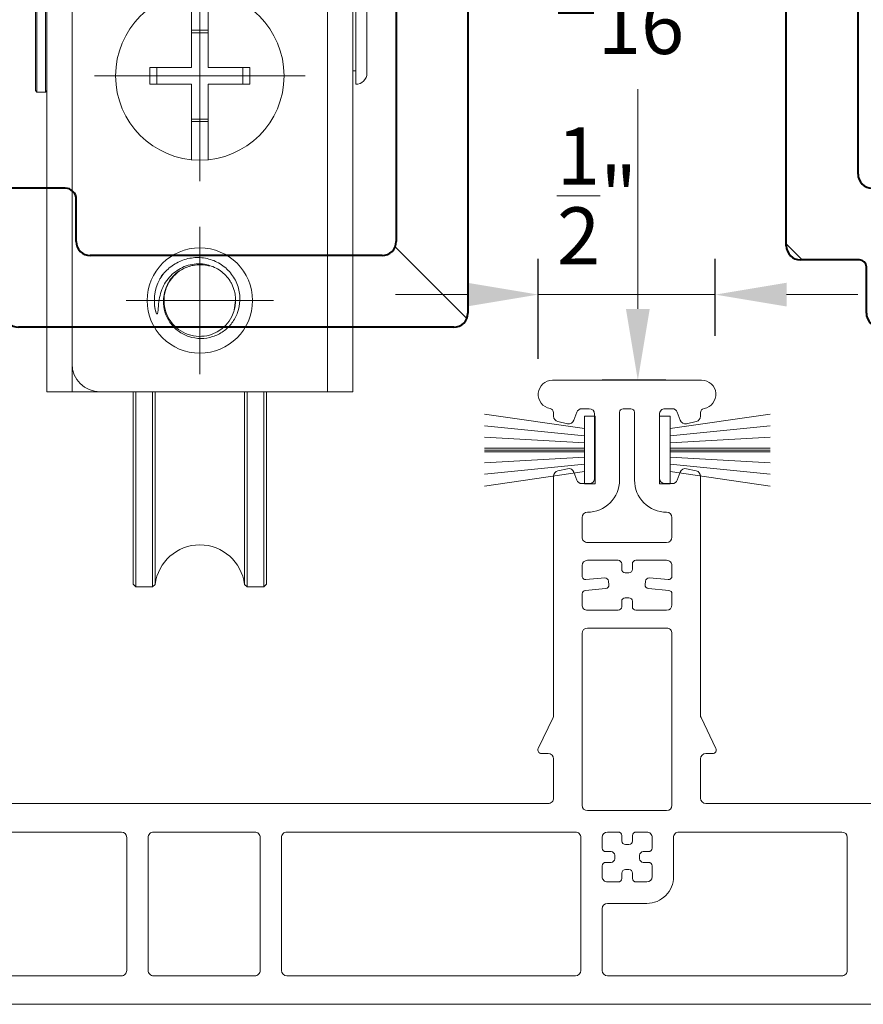
# Model space of a CAD drawing. Units: inches. Extents: x 993.8 to 1079.9, y 321.8 to 341.5.
# Drawn here: x 1046.4 to 1048.8, y 328.1 to 330.9 of the extents above; entities that cross this region are included whole.
import ezdxf

# ---------------------------------------------------------------- set-up
doc = ezdxf.new("R2010")
doc.units = ezdxf.units.IN
doc.header["$LTSCALE"] = 0.35
doc.header["$MEASUREMENT"] = 0
doc.layers.get('Defpoints').update_dxf_attribs({"color": 1})
for name, color, linetype, lineweight in [('DOOR-GASK', 252, 'Continuous', 13), ('DOOR-HRDW', 1, 'Continuous', 9), ('DOOR-METL', 4, 'Continuous', 40), ('DOOR-VINL', 1, 'Continuous', 9), ('GNRL-DIMS', 252, 'Continuous', 9), ('GNRL-HTCH', 1, 'Continuous', 9)]:
    doc.layers.add(name, color=color, linetype=linetype, lineweight=lineweight)
doc.styles.add('Arial', font='arial.ttf')
doc.dimstyles.new('Elv1', dxfattribs={"dimtxt": 0.08, "dimasz": 0.1, "dimexe": 0.05, "dimexo": 0.05, "dimgap": 0.05, "dimtad": 0, "dimtih": 1, "dimtoh": 1, "dimdec": 4, "dimzin": 12, "dimdsep": 46, "dimlunit": 5, "dimtxsty": 'Arial', "dimcen": 0.09, "dimclrd": 256, "dimclre": 256, "dimclrt": 256, "dimadec": 1, "dimazin": 3, "dimtfac": 1, "dimtdec": 4, "dimtmove": 2, "dimatfit": 2, "dimfxl": 1, "dimtolj": 1, "dimtzin": 12, "dimlwd": 20, "dimarcsym": 0})

# ---------------------------------------------------------------- blocks, each defined once
blk = doc.blocks.new('WS 188 x 310')
at = {"color": 0, "linetype": 'ByBlock'}
for p, q in [((-0.05999999999999872, -0.03000000000000114), (-0.1008333333333349, -0.3099999999999987)), ((-0.03999999999999915, -0.03000000000000114), (-0.06808036313454746, -0.3099999999999987)), ((-0.01999999999999957, -0.03000000000000114), (-0.03578727558431805, -0.3099999999999987)), ((-0.004999999999999005, -0.03000000000000114), (-0.004999999999999005, -0.3099999999999987)), ((0, -0.03000000000000114), (0, -0.3099999999999987)), ((0.004999999999999005, -0.03000000000000114), (0.004999999999999005, -0.3099999999999987)), ((0.01999999999999957, -0.03000000000000114), (0.03578727558431805, -0.3099999999999987)), ((0.03999999999999915, -0.03000000000000114), (0.06808036313454746, -0.3099999999999987)), ((0.05999999999999872, -0.03000000000000114), (0.1008333333333358, -0.3099999999999987))]:
    blk.add_line(p, q, dxfattribs=at)
blk.add_lwpolyline([(-0.09499999999999886, 0), (-0.09499999999999886, -0.03000000000000114), (0.09500000000000242, -0.03000000000000114), (0.09500000000000242, 0)], close=True, dxfattribs=at)
blk = doc.blocks.new('Roller - Anthony')
at = {"color": 0, "linetype": 'ByBlock'}
for p, q in [((0.3543299999999761, 0), (-0.3543300000000045, 0)), ((-0.3740150000000142, -0.01968500000000972), (-0.3740150000000142, -0.2952750000000037)), ((0.3740149999999858, -0.2952750000000037), (0.3740149999999858, -0.01968500000000972)), ((-0.381889000000001, -0.3149600000000135), (-0.381889000000001, -0.3320816632290473)), ((-0.381889000000001, -0.3149600000000135), (-0.3582670000000121, -0.3149600000000135)), ((-0.3582670000000121, -0.3149600000000135), (-0.3582670000000121, -0.3936999999999955)), ((-0.3582670000000121, -0.3149600000000135), (0.3582669999999837, -0.3149600000000135)), ((0.3582669999999837, -2.145665000000008), (0.3582669999999837, -0.3149600000000135)), ((0.3582669999999837, -0.3149600000000135), (0.3818889999999726, -0.3149600000000135)), ((0.3818889999999726, -0.3149600000000135), (0.3818889999999726, -0.3320816632290473)), ((-2.842170943040401e-14, -0.5511800000000164), (-2.842170943040401e-14, -0.3444875000000138)), ((-0.4291330000000357, -0.3622040000000197), (-0.4291330000000357, -2.145665000000008)), ((-0.4291330000000357, -0.3622040000000197), (-0.4155987983243676, -0.3622040000000197)), ((0.4291329999999789, -0.3622040000000197), (0.4155987983243392, -0.3622040000000197)), ((0.4291329999999789, -2.145665000000008), (0.4291329999999789, -0.3622040000000197)), ((-0.3582670000000121, -0.3936999999999955), (-0.3582670000000121, -2.066924999999998)), ((-0.100393500000024, -0.5511800000000164), (-0.09669971212383643, -0.5241981446606871)), ((0.08623894439969604, -0.5005580540000096), (-0.08605785672256161, -0.5005580540000096)), ((-2.842170943040401e-14, -0.5511800000000164), (-0.206692500000031, -0.5511800000000164)), ((-0.1476375000000303, -0.5511800000000164), (-0.11228492534309, -0.5511800000000164)), ((-0.1004404818273201, -0.5511800000000164), (-0.100393500000024, -0.5511800000000164)), ((0.09731255173275599, -0.5275579999999991), (-0.0971596728180657, -0.5275579999999991)), ((-2.842170943040401e-14, -0.5511800000000164), (-2.842170943040401e-14, -0.757872500000019)), ((-2.842170943040401e-14, -0.5511800000000164), (0.2066924999999742, -0.5511800000000164)), ((0.114553989304909, -0.5511800000000164), (0.1022342093618533, -0.5511800000000164)), ((0.1476374999999734, -0.5511800000000164), (0.1274567397395288, -0.5511800000000164)), ((-0.0773121902414573, -0.6138000559328702), (0.07747029282680273, -0.6138000559328702)), ((0.05054318610237374, -0.6377940000000137), (-0.05032071239384095, -0.6377940000000137)), ((-0.4606290000000399, -1.301175623785298), (-0.4606290000000399, -0.9547253762108028)), ((-0.4606289372639196, -0.9547225636416101), (-0.4566919349017269, -0.9507855641494984)), ((-0.4566919990118379, -1.305115499999999), (-0.4566919990118379, -0.950785499999995)), ((-0.4566919990512019, -0.950785499999995), (-0.4330700001181356, -0.950785499999995)), ((-0.4291330800077162, -0.9547225801179593), (-0.433070081940798, -0.9507855818226858)), ((-0.4330700001614218, -1.305115499999999), (-0.4330700001614218, -0.950785499999995)), ((-2.842170943040401e-14, -1.259839999999997), (-2.842170943040401e-14, -0.9645650000000217)), ((0.4370069999999942, -0.9724390000000085), (0.4370069999999942, -1.283462000000014)), ((0.4291329999999789, -1.009840499999996), (0.4370069999999942, -1.009840499999996)), ((0.4685029999999699, -1.25196600000001), (0.4685029999999699, -1.003935000000013)), ((-0.02362200000001735, -1.236218000000008), (-0.02362200000001735, -1.024804067604322)), ((0.02362199999998893, -1.024804067604322), (0.02362199999998893, -1.236218000000008)), ((0.02362199999998893, -1.131887500000005), (-0.02362200000001735, -1.131887500000005)), ((0.02362199999998893, -1.138829493230162), (-0.02362200000001735, -1.138829493230162)), ((-0.1399994088549761, -1.236218000000008), (-0.02362200000001735, -1.236218000000008)), ((-0.1210105067698635, -1.236218000000008), (-0.1210105067698635, -1.283462000000014)), ((0.02362199999998893, -1.236218000000008), (0.1399994088549192, -1.236218000000008)), ((0.121010506769835, -1.283462000000014), (0.121010506769835, -1.236218000000008)), ((-2.842170943040401e-14, -1.259839999999997), (-0.2952750000000037, -1.259839999999997)), ((-2.842170943040401e-14, -1.259839999999997), (-2.842170943040401e-14, -1.555115000000001)), ((-2.842170943040401e-14, -1.259839999999997), (0.2952749999999753, -1.259839999999997)), ((0.4291329999999789, -1.246060499999999), (0.4370069999999942, -1.246060499999999)), ((-0.02362200000001735, -1.283462000000014), (-0.1399994088549761, -1.283462000000014)), ((-0.02362200000001735, -1.494875932391778), (-0.02362200000001735, -1.283462000000014)), ((0.1399994088549192, -1.283462000000014), (0.02362199999998893, -1.283462000000014)), ((0.02362199999998893, -1.283462000000014), (0.02362199999998893, -1.494875932391778)), ((-0.4606289372639196, -1.301178436354462), (-0.4566919349017269, -1.305115435846602)), ((-0.4566919990512019, -1.305115499999999), (-0.4330700001181356, -1.305115499999999)), ((-0.4291330800077162, -1.301178419878113), (-0.433070081940798, -1.305115418173386)), ((-0.02362200000001735, -1.38085050676591), (0.02362199999998893, -1.38085050676591)), ((-0.02362200000001735, -1.387792500000018), (0.02362199999998893, -1.387792500000018)), ((-2.842170943040401e-14, -1.889759999999995), (-2.842170943040401e-14, -1.683067500000021)), ((-2.842170943040401e-14, -1.889759999999995), (-0.206692500000031, -1.889759999999995)), ((-0.1476375000000303, -1.889759999999995), (-0.1274567397435078, -1.889759999999995)), ((-0.114553989308888, -1.889759999999995), (-0.1022342093619102, -1.889759999999995)), ((-2.842170943040401e-14, -1.889759999999995), (0.2066924999999742, -1.889759999999995)), ((-2.842170943040401e-14, -1.889759999999995), (-2.842170943040401e-14, -2.096452499999998)), ((0.1003934999999956, -1.889759999999995), (0.09669971212377959, -1.916741855335403)), ((0.1004404818272633, -1.889759999999995), (0.1003934999999956, -1.889759999999995)), ((0.1476374999999734, -1.889759999999995), (0.1122849253391109, -1.889759999999995)), ((-0.3582670000000121, -2.066924999999998), (-0.3582670000000121, -2.145665000000008)), ((-0.3582670000000121, -2.145665000000008), (-0.4291330000000357, -2.145665000000008)), ((-0.3582670000000121, -2.145665000000008), (0.3582669999999837, -2.145665000000008)), ((-0.1870075000000213, -2.145665000000008), (-0.1870075000000213, -2.684940000000012)), ((-0.1791334331341331, -2.145665000000008), (-0.1791335000000345, -2.692813999999998)), ((-0.1329284193080014, -2.692813999999998), (-0.1329282525270589, -2.145665000000008)), ((-0.1251101702870585, -2.685865148956793), (-0.1251102922997096, -2.145665000000008)), ((0.1251102922160668, -2.145665000000008), (0.1251101702752067, -2.685865148972539)), ((0.1329282526335763, -2.145665000000008), (0.1329284193079729, -2.692813999999998)), ((0.1791334544657989, -2.145665000000008), (0.1791334999999776, -2.692813999999998)), ((0.1870074999999929, -2.145665000000008), (0.1870074999999929, -2.684940000000012)), ((0.3582669999999837, -2.145665000000008), (0.4291329999999789, -2.145665000000008)), ((-0.1870074589252795, -2.684939958917425), (-0.1791334585631148, -2.692813958555206)), ((-0.1329284193080014, -2.692813999999998), (-0.1791335000000345, -2.692813999999998)), ((-0.1251101702870585, -2.685865148960744), (-0.13292949734128, -2.692812786711102)), ((0.1251101702752067, -2.685865148972539), (0.1329294973294282, -2.692812786722897)), ((0.1791334999999776, -2.692813999999998), (0.1329284193079729, -2.692813999999998)), ((0.1870074501339332, -2.684939950122157), (0.1791334496969341, -2.69281394968516))]:
    blk.add_line(p, q, dxfattribs=at)
for centre, radius in [((-2.842170943040401e-14, -0.5511800000000164), 0.1476375), ((-2.842170943040401e-14, -1.259839999999997), 0.23622), ((-2.842170943040401e-14, -1.889759999999995), 0.1476375)]:
    blk.add_circle(centre, radius, dxfattribs=at)
for centre, radius, start, end in [((-0.3543300000000045, -0.01968500000000972), 0.019685, 90, 180), ((0.3543299999999761, -0.01968500000000972), 0.019685, 0, 90), ((-0.3543300000000045, -0.2952750000000037), 0.019685, 180, 258.4760223435918), ((0.3543299999999761, -0.2952750000000037), 0.019685, 270, 0), ((-0.381889000000001, -0.3622040000000197), 0.047244, 90, 180), ((-0.2795270000000301, -0.3936999999999955), 0.07874, 90, 180), ((0.3818889999999726, -0.3622040000000197), 0.047244, 0, 90), ((-2.842170943040401e-14, -0.5511800000000164), 0.1003935, 288.5271312073908, 180), ((0.001725909430035699, -0.551594130281984), 0.102167230590327, 164.4458808623959, 179.7677534932031), ((-2.842170943040401e-14, -0.5511800000000164), 0.127456739743491, 331.9347507270091, 16.93475072721305), ((-0.0006221713895229186, -0.5512841505318704), 0.128082295181354, 2.107974504002749, 16.89825110830792), ((0.001176379285027451, -0.5515161903591093), 0.101617417241137, 179.8104426922914, 185.4580254776168), ((-0.0346982138318026, -0.5291329490705721), 0.150871775346397, 350.3292828924174, 351.5972187346924), ((0.002052387174728665, -0.5514408833010691), 0.102496616722892, 185.4533537986995, 194.6093766640073), ((0.001892891749605496, -0.5514045338659059), 0.102351474229713, 194.6515870389135, 206.6186310970888), ((0.001930563855381706, -0.5513795034710824), 0.102396368427326, 206.6217077258835, 209.3651781987941), ((-4.853984782471343e-05, -0.5511188423034241), 0.127528348978225, 324.6040014356025, 331.9207649316945), ((0.003671136956910459, -0.5450467382389945), 0.127303184948239, 327.8984943597113, 328.7198770779044), ((0.003222287260115309, -0.5495788562219843), 0.104662309682836, 252.8963678013978, 258.095237730305), ((-2.842170943040401e-14, -0.5511800000000164), 0.1003935, 261.30580425951, 270.0543299957034), ((-2.842170943040401e-14, -0.5511800000000164), 0.1003935, 274.9258449733958, 285.5312033586041), ((0.4370069999999942, -1.003935000000013), 0.031496, 0, 90), ((1.706438617737973, -1.259839999999997), 1.846589121849803, 179.2670389945189, 180.7329610054811), ((-1.706438617761648, -1.259839999999997), 1.846589121869488, 359.2670389945189, 0.7329610054810848), ((0.4370069999999942, -1.25196600000001), 0.031496, 270, 0), ((-2.842170943040401e-14, -1.889759999999995), 0.1003935, 80.81809301790088, 0), ((-0.003215685013515213, -1.891335360246927), 0.104635744893446, 72.8932078491077, 77.88370227669617), ((5.157408580203082e-05, -1.889822549473337), 0.127531681180222, 144.6070651303977, 151.9208548861849), ((-2.842170943040401e-14, -1.889759999999995), 0.127456739743491, 151.9347507254186, 196.9347507253999), ((-0.003663669361628763, -1.895898058873485), 0.127312057820257, 147.6950840147983, 148.7197769622863), ((-0.001915389893639485, -1.889552594706146), 0.102379282146538, 26.86578734401171, 29.33422055259653), ((-0.001911770440244709, -1.889542641745749), 0.102371555843093, 14.6403493044125, 26.86173350720689), ((-0.002041009536100091, -1.889497110817132), 0.102485119462422, 5.726149353402291, 14.59745906169203), ((0.0006182726413896944, -1.889656245904376), 0.128078449543376, 182.1538253121193, 196.8985883802986), ((0.03457302836164899, -1.911788583856151), 0.150745235099478, 170.3219387906062, 171.5972093645059), ((0.001466254728882177, -1.891616285342536), 0.103717076931573, 178.9744890830947, 214.835779230014), ((-0.001725909430092543, -1.889345869714106), 0.102167230590327, 344.4458808623959, 359.7677534932031), ((-0.001220025162325555, -1.889425208665642), 0.101661058260154, 359.8113125577114, 5.731993520913802), ((-0.2795270000000301, -2.066924999999998), 0.07874, 180, 270), ((-2.842170943040401e-14, -2.700688000000014), 0.125984, 6.756327030601327, 173.2436729693987)]:
    blk.add_arc(centre, radius, start, end, dxfattribs=at)
for points, knots in [([(-0.4202520414588093, -0.3683366212347323), (-0.4148519505739898, -0.3604534548200036), (-0.3998843830446219, -0.3454436827018128), (-0.383194862199332, -0.3328523071720042), (-0.3739852952011802, -0.3261716547577578)], [0, 0, 0, 0, 0.4564773471, 1, 1, 1, 1]), ([(-0.3739852952011802, -0.3261716547577578), (-0.3726923888814611, -0.3252337759445538), (-0.3674714587721724, -0.3214706363448556), (-0.3622171480249108, -0.317754158147892), (-0.3582670000000121, -0.3149600000000135)], [0, 0, 0, 0, 0.2481849229, 1, 1, 1, 1]), ([(0.3582669999999837, -0.3149600000000135), (0.3673861958599787, -0.3214105115438315), (0.3847340962389012, -0.333678626688652), (0.4046664752205231, -0.349985272508377), (0.4171301090451607, -0.363621062827292), (0.423870575528781, -0.3734836015431142), (0.428134530134713, -0.3835005243202545), (0.4291329999999789, -0.3903878449392835), (0.4291329999999789, -0.3936999999999955)], [0, 0, 0, 0, 0.3063552519, 0.5830539182, 0.7038423965, 0.8119192595, 0.9091587848999999, 1, 1, 1, 1]), ([(-0.4291330000000357, -0.3936999999999955), (-0.4291330000000357, -0.3894063734573479), (-0.4273919594545532, -0.3802971409908196), (-0.4229472967809045, -0.3722712117238132), (-0.4202520414588093, -0.3683366212347323)], [0, 0, 0, 0, 0.4737616702, 1, 1, 1, 1]), ([(-0.11228492534309, -0.5511800000000164), (-0.1117310663721014, -0.5373066415184269), (-0.1053809997139865, -0.5094936583964795), (-0.08126115619785423, -0.4743710925118307), (-0.04577232839218937, -0.450684562558223), (-0.003965431919539242, -0.4421168056071565), (0.03796791709154945, -0.4501261289349259), (0.07359338941131455, -0.4736863725820513), (0.0972664753130914, -0.5091864092550793), (0.1024907233094723, -0.5373237758463745), (0.1022342093618533, -0.5511800000000164)], [0, 0, 0, 0, 0.125126032, 0.2502027701, 0.3752498935, 0.5002588032, 0.6252462584, 0.7502049568000001, 0.8751065806, 1, 1, 1, 1]), ([(0.114553989304909, -0.5511800000000164), (0.1150495720066829, -0.547825727783362), (0.1156325125533897, -0.5427737635526739), (0.11617220465115, -0.5360262565792198), (0.1164983674004247, -0.5309783988363677), (0.1167566397657538, -0.5267842934253792), (0.1170258759359513, -0.5234480647277735), (0.1172892799642682, -0.5209750591659201), (0.11768250299275, -0.5185355343599269), (0.1182872006613138, -0.5162418062269296), (0.119284426367642, -0.5144033205102119), (0.1207801188959365, -0.5138234477998651), (0.1215599479307912, -0.5139362019995701), (0.1219298449823327, -0.514054087110253)], [0, 0, 0, 0, 0.2554355474, 0.3828540231000001, 0.509940129, 0.6364897377000001, 0.6994361851, 0.7620148833, 0.8239985083, 0.8847288028, 0.9428046783, 0.970753063, 1, 1, 1, 1]), ([(0.111510677852209, -0.6126983037584353), (0.1045639760881443, -0.6237717194973698), (0.08714499183957969, -0.6439197415240869), (0.05310290938055573, -0.6645711036346711), (0.02066496357156211, -0.6720985675245856), (-0.005602502771353102, -0.6717239982461649), (-0.03146080733813506, -0.6671290266093592), (-0.06184947850553613, -0.6535063030989647), (-0.08609064256643251, -0.6306434137460997), (-0.100078348779931, -0.6084057972174719), (-0.1101131877220212, -0.5841564694721342), (-0.1128055932781535, -0.5642219715734882), (-0.11228492534309, -0.5511800000000164)], [0, 0, 0, 0, 0.1250011706, 0.249949138, 0.3748914209, 0.4375488587, 0.5002026028000001, 0.6250719782, 0.7499189108, 0.8125533428, 0.8751866376999999, 1, 1, 1, 1]), ([(0.1022342093618533, -0.5511800000000164), (0.1019493636992763, -0.566566630258194), (0.09424742359135507, -0.5976537418358134), (0.06348207743712919, -0.6341436939659957), (0.01983270907069823, -0.6534429511548012), (-0.01217245537554845, -0.652011938359351), (-0.0269818553432799, -0.6478797121198738)], [0, 0, 0, 0, 0.2501221545, 0.5001331485, 0.7501081381, 1, 1, 1, 1]), ([(-0.01836803126388986, -0.6519900724699994), (-0.003442780208928298, -0.6551356680292031), (0.02821181842267606, -0.6547833889424339), (0.07073732755654305, -0.6345900070851656), (0.1015564986778941, -0.5991114115976188), (0.1114694767298658, -0.5694980241591736), (0.1140295909679025, -0.5544772319685194)], [0, 0, 0, 0, 0.2501091779, 0.5001892211, 0.7501486923, 1, 1, 1, 1]), ([(-0.08730909992871716, -0.6015920385064248), (-0.08092843232788027, -0.6129317029530625), (-0.06364142955550278, -0.6333394099485758), (-0.03999226400352995, -0.6457867613609096), (-0.02755899388586158, -0.6496124095836251)], [0, 0, 0, 0, 0.5000584294, 1, 1, 1, 1]), ([(0.0187470108484149, -1.789030526049913), (0.003804464308359456, -1.785823560326065), (-0.02791753570812716, -1.786074051710898), (-0.07057776083240697, -1.806212230115563), (-0.1015118761254712, -1.84172294647982), (-0.1114595005175829, -1.871395269753179), (-0.1140267873042546, -1.886446510347469)], [0, 0, 0, 0, 0.2500999066, 0.5001668096, 0.7501323078000001, 1, 1, 1, 1]), ([(-0.1112698554086933, -1.827859328797672), (-0.1042934761882464, -1.816825775545908), (-0.08683338651792383, -1.796764724660221), (-0.05277993809346526, -1.776244289866526), (-0.02037147716248455, -1.768809798837907), (0.005857183080877348, -1.769242134130707), (0.03166911435846487, -1.773881939965264), (0.06198996587019678, -1.787535284654581), (0.08616745023954309, -1.810393360335979), (0.1001160249919337, -1.832610627251739), (0.1101214782290185, -1.856831259377316), (0.1128048530866863, -1.876736569121732), (0.1122849253391109, -1.889759999999995)], [0, 0, 0, 0, 0.1250080617, 0.2499532218, 0.3748940337, 0.437550931, 0.5002047146, 0.6250741672, 0.7499196376999999, 0.8125533543000001, 0.8751861522, 1, 1, 1, 1]), ([(-0.1022342093619102, -1.889759999999995), (-0.1019493715142517, -1.874373791721297), (-0.09424787135429824, -1.843287175048204), (-0.0634830500297312, -1.806797036071941), (-0.01983345960860561, -1.787497070919983), (0.01217227509238228, -1.788928011333667), (0.02698185533932929, -1.793060287876187)], [0, 0, 0, 0, 0.2501152855, 0.5001249489, 0.7501051054000001, 1, 1, 1, 1]), ([(0.08733649591718518, -1.839396654959188), (0.08095786689887063, -1.828046211569557), (0.06366774697920619, -1.807617180982817), (0.04000441292407686, -1.795157687236497), (0.02756329896777743, -1.791328894181504)], [0, 0, 0, 0, 0.500057898, 1, 1, 1, 1]), ([(-0.114553989308888, -1.889759999999995), (-0.1150496563254535, -1.893114842900559), (-0.1156326365177449, -1.898167673184616), (-0.1161724384105867, -1.904916332895937), (-0.1164984767624446, -1.909965048042579), (-0.1167571014302382, -1.914159843495497), (-0.1170261762424616, -1.917496567148817), (-0.1172903642928418, -1.919969915871405), (-0.1176834426759683, -1.922409371649962), (-0.1182879559393655, -1.924705101684481), (-0.1192916609555823, -1.926532527332768), (-0.1207815646490076, -1.927123470331964), (-0.1215604360125155, -1.927003642441719), (-0.1219298449863118, -1.926885912881886)], [0, 0, 0, 0, 0.2554783586, 0.382918267, 0.5100258009, 0.6365960802, 0.6995511758, 0.7621405266, 0.824121653, 0.8848921646, 0.9428779767000001, 0.9707917282999999, 1, 1, 1, 1]), ([(0.1122849253391109, -1.889759999999995), (0.1118375295016563, -1.900966612511922), (0.1075521367653494, -1.923389087202338), (0.09142562640425922, -1.95347954006067), (0.06698188059107224, -1.977358414369746), (0.03642928483023411, -1.992664440348193), (0.002647351547778953, -1.997851207309282), (-0.03108625014235145, -1.992296181974467), (-0.06137974562611248, -1.976503057084415), (-0.07727147160636605, -1.960061473168423), (-0.08366396054969982, -1.950862200767801)], [0, 0, 0, 0, 0.1250795206, 0.2501243292, 0.3751564641, 0.5001689651, 0.6251501688000001, 0.7501231779, 0.8750686279000001, 1, 1, 1, 1])]:
    blk.add_open_spline(points, degree=3, knots=knots, dxfattribs=at)
blk = doc.blocks.new('A$C130A7019')
at = {"layer": 'GNRL-HTCH'}
h = blk.add_hatch(dxfattribs=at)
h.set_pattern_fill('ANSI32', color=256, scale=2.5)
h.set_pattern_definition([(45, (0, 0), (-1.657281518405971, 1.657281518405971), []), (45, (1.10485434375, 0), (-1.657281518405971, 1.657281518405971), [])])
h.paths.add_polyline_path([(1.99791772164941, 0.6002734407492198, 0.414213562373079), (1.958547642909255, 0.6396435194893774), (0.04516181613757042, 0.6396435194894841), (0.04516181613757042, -0.5808289214554634, 0.4142135623731112), (0.08453189487773005, -0.6201990001956208), (0.3207523673186177, -0.6201990001956075, -0.4142135623731355), (0.3404374066886977, -0.6398840395656875), (0.3404374066886839, -0.8446084490144558, 0.4142135623731149), (0.3798074854288416, -0.883978527754616), (1.769571264956426, -0.8839785277546162, 0.4142135623731189), (1.808941343696583, -0.8446084490144555), (1.80894134369657, -0.6792541183058363, -0.4142135623731483), (1.82862638306665, -0.659569078935756), (1.958547642909248, -0.6595690789357693, 0.414213562373125), (1.99791772164941, -0.6201990001956119)])
h.paths.add_polyline_path([(1.79691772164941, -0.4191690789357487, -0.4142135623731248), (1.757517721649406, -0.4585690789357487), (1.638841343696557, -0.4585690789357364, 0.4142135623731502), (1.607941343696554, -0.4894690789357389), (1.607941343696567, -0.6435785277546129, -0.4142135623731193), (1.568541343696567, -0.6829785277546162), (0.5808374066886974, -0.6829785277546161, -0.4142135623731164), (0.5414374066886973, -0.6435785277546134), (0.5414374066887102, -0.4500990001955989, 0.4142135623731321), (0.5105374066887083, -0.4191990001955967), (0.2855618161375724, -0.4191990001956095, -0.4142135623731121), (0.24616181613757, -0.3797990001956095), (0.24616181613757, 0.3992435194894706, -0.4142135623731117), (0.2855618161375724, 0.4386435194894706), (1.757517721649412, 0.4386435194893887, -0.4142135623730787), (1.796917721649409, 0.3992435194893886)], flags=16)
for p, q in [((0.0845318948777338, 0.6396435194894818), (1.958547642909252, 0.6396435194893774)), ((0.0451618161375701, -0.5808289214554634), (0.04516181613757009, 0.6002734407492198)), ((1.99791772164941, 0.6002734407492202), (1.99791772164941, -0.6201990001956119)), ((0.2855618161375723, 0.4386435194894706), (1.757517721649412, 0.4386435194893887)), ((0.2461618161375701, -0.3797990001956095), (0.2461618161375701, 0.3992435194894707)), ((1.79691772164941, 0.3992435194893887), (1.79691772164941, -0.4191690789357488)), ((0.5105374066887084, -0.4191990001955967), (0.2855618161375724, -0.4191990001956095)), ((0.5414374066886973, -0.6435785277546134), (0.5414374066887102, -0.4500990001955988)), ((1.757517721649406, -0.4585690789357487), (1.638841343696557, -0.4585690789357365)), ((1.607941343696554, -0.489469078935739), (1.607941343696567, -0.643578527754613)), ((0.3207523673186187, -0.6201990001956075), (0.08453189487772834, -0.6201990001956209)), ((0.3404374066886841, -0.8446084490144585), (0.3404374066886975, -0.6398840395656871)), ((1.958547642909251, -0.6595690789357693), (1.828626383066648, -0.659569078935756)), ((1.568541343696567, -0.6829785277546162), (0.5808374066886974, -0.6829785277546161)), ((1.80894134369657, -0.6792541183058347), (1.808941343696583, -0.8446084490144574)), ((1.769571264956426, -0.8839785277546162), (0.3798074854288445, -0.883978527754616))]:
    blk.add_line(p, q)
for centre, radius, start, end in [((0.0845318948777316, 0.6002734407492198), 0.03937007874015752, 90, 179.9999999999995), ((1.958547642909252, 0.6002734407492198), 0.03937007874015752, 4.847165334550408e-13, 90), ((0.2855618161375701, 0.3992435194894706), 0.0394, 89.9999999999968, 180), ((1.757517721649409, 0.3992435194893887), 0.0394, 0, 89.99999999999682), ((0.2855618161375701, -0.3797990001956095), 0.0394, 180, 270.0000000000032), ((0.5105374066887102, -0.4500990001955967), 0.0309, 359.9999999999962, 90.00000000000325), ((1.75751772164941, -0.4191690789357487), 0.0394, 269.9999999999941, 0), ((1.638841343696554, -0.4894690789357365), 0.0309, 89.99999999999412, 180.0000000000047), ((0.08453189487772761, -0.5808289214554634), 0.03937007874015752, 180, 270.0000000000011), ((0.3207523673186188, -0.6398840395656862), 0.01968503937007871, 359.9999999999974, 90.00000000000017), ((1.958547642909252, -0.6201990001956119), 0.03937007874015741, 269.9999999999981, 0), ((0.5808374066886973, -0.6435785277546161), 0.0394, 179.9999999999962, 270), ((1.568541343696567, -0.6435785277546162), 0.0394, 270, 4.643609834936734e-12), ((1.828626383066648, -0.6792541183058347), 0.01968503937007871, 90, 180), ((0.3798074854288416, -0.8446084490144584), 0.03937007874015763, 180.0000000000001, 270.0000000000042), ((1.769571264956426, -0.8446084490144588), 0.03937007874015741, 270, 1.938866133820163e-12)]:
    blk.add_arc(centre, radius, start, end)
blk = doc.blocks.new('KE2720')
at = {"layer": 'DOOR-VINL'}
for p, q in [((991.4583539758399, 330.6954715005331), (991.8766947617273, 330.695484982868)), ((991.5615106897051, 330.6154739302345), (991.5406121252585, 330.6154739302345)), ((991.656510367424, 330.6154778866985), (991.678501794119, 330.6154785954407)), ((991.7735021164002, 330.6154739302345), (991.7944006808469, 330.6154739302345)), ((991.4615205411282, 330.5944221099753), (991.4614981776884, 330.6042654584662)), ((991.5265167359466, 330.6056042323845), (991.5183097200375, 330.5830556414929)), ((991.5765106897051, 330.4204755325977), (991.5765106897052, 330.6004739302346)), ((991.6465106897051, 330.4154868214222), (991.6465106897051, 330.6054778867037)), ((991.6885021164002, 330.6054785954459), (991.6885021164003, 330.4154868214221)), ((991.7585021164002, 330.4204755325977), (991.7585021164002, 330.6004739302346)), ((991.8084960701588, 330.6056042323845), (991.8167030860678, 330.583055641493)), ((991.8734922649771, 330.5944221099753), (991.8735146284168, 330.6042654584662)), ((991.500901973822, 330.5735562378446), (991.473208145512, 330.5798264831016)), ((991.8341108322833, 330.5735562378446), (991.8618046605933, 330.5798264831016)), ((991.4731942940433, 330.4411198435769), (991.500901973822, 330.4473932249876)), ((991.861818512062, 330.4411198435769), (991.8341108322833, 330.4473932249876)), ((991.4615066509471, 329.7558800411617), (991.4615066509471, 330.4264901377786)), ((991.5183097200375, 330.4378938213393), (991.5265167359466, 330.4153452304478)), ((991.8167030860678, 330.4378938213393), (991.8084960701586, 330.4153452304478)), ((991.8735061551583, 329.7558800411617), (991.8735061551583, 330.4264901377786)), ((991.5406121252585, 330.4054755325977), (991.5615106897051, 330.4054755325977)), ((991.7944006808469, 330.4054755325977), (991.7735021164002, 330.4054755325977)), ((991.5415064946532, 330.2554746635882), (991.5415064946532, 330.3104868214222)), ((991.5565064946531, 330.3254868214221), (991.5565106897051, 330.3254868214221)), ((991.7785021164002, 330.3254868214221), (991.7785063114521, 330.3254868214221)), ((991.7935063114521, 330.3104868214222), (991.7935063114521, 330.2554818182239)), ((991.7785067948739, 330.2404818182316), (991.5565069780749, 330.240474663596)), ((991.5415064946532, 330.1464447575087), (991.5415064946532, 330.1754746635467)), ((991.5565060112315, 330.1904746635389), (991.6425059196439, 330.1904774351538)), ((991.6525062419199, 330.1804777574401), (991.6525067253416, 330.1654777574479)), ((991.682506725326, 330.1654787242914), (991.6825062419043, 330.1804787242836)), ((991.6925059196179, 330.1904790465596), (991.7785058280305, 330.1904818181745)), ((991.7935063114521, 330.1754818181823), (991.7935063114521, 330.1464522007458)), ((991.6625070476175, 330.1554780797343), (991.6725070476124, 330.1554784020154)), ((991.6049517745951, 330.1410858298876), (991.5523786941884, 330.1364828667258)), ((991.6166580644484, 330.122034247857), (991.6157858649132, 330.1319961386399)), ((991.719227487809, 330.1319994723685), (991.7183559303816, 330.1220375253876)), ((991.7826347540247, 330.1364902537649), (991.7300609922174, 330.1410898619219)), ((991.5415064946532, 330.0654746635259), (991.5415064946532, 330.0962534824891)), ((991.5506342951179, 330.1062153732721), (991.6075683732007, 330.1112001575389)), ((991.727446319935, 330.1112040209791), (991.7843778688797, 330.1062231558495)), ((991.7935063114521, 330.0962612088686), (991.7935063114521, 330.0654818181615)), ((991.652509625872, 330.075477757531), (991.6525101092936, 330.0604777575388)), ((991.6725093035805, 330.0854784020881), (991.6625093035856, 330.085478079807)), ((991.6825101092782, 330.0604787243823), (991.6825096258564, 330.0754787243745)), ((991.64251043158, 330.0504774352629), (991.5565069780749, 330.0504746635337)), ((991.7785067948739, 330.0504818181693), (991.6925104315541, 330.0504790466686)), ((991.5415064946532, 329.503630490101), (991.5415064946532, 329.9854746634844)), ((991.5565060112315, 330.0004746634766), (991.7785058280305, 330.0004818181122)), ((991.7935063114521, 329.98548181812), (991.7935063114521, 329.503630490101)), ((991.4184113623608, 329.6629676032092), (991.4600211985996, 329.7493718154631)), ((991.9166014437445, 329.6629676032092), (991.8749916075058, 329.749371815463)), ((991.4465066509471, 329.6486287860768), (991.427421060796, 329.6486287860768)), ((991.8885061551583, 329.6486287860768), (991.9075917453094, 329.6486287860768)), ((991.4615066509471, 329.5236304901011), (991.4615066509471, 329.6336287860768)), ((991.8735061551583, 329.5236304842009), (991.8735061551583, 329.6336287860768)), ((991.4465066509471, 329.5086304901011), (989.4935061551226, 329.5086304842009)), ((993.841506650947, 329.508630490101), (991.8885061551583, 329.5086304842009)), ((991.7785063114521, 329.4886304901011), (991.5565064946531, 329.4886304901011)), ((989.4175053211735, 329.4286304901748), (990.2496663715091, 329.4286304901011)), ((990.3396663715091, 329.4286304901011), (990.6236663715091, 329.4286304901011)), ((990.7136663715091, 329.4286304901011), (991.5229007402978, 329.4286304901011)), ((991.6129012892063, 329.428630515974), (991.6429007562296, 329.428630515974)), ((991.6929007562296, 329.428630515974), (991.7229002232529, 329.428630515974)), ((991.8128996743504, 329.4286304901748), (992.2700064030525, 329.4286304901011)), ((990.2646663715091, 329.4136304901011), (990.2646663715091, 329.0406313215771)), ((990.3246663715091, 329.0406313215771), (990.3246663715091, 329.4136304901011)), ((990.6386663715091, 329.4136304901011), (990.6386663715091, 329.0406313215771)), ((990.6986663715091, 329.0406313215771), (990.6986663715091, 329.4136304901011)), ((991.5379007402978, 329.4136304901011), (991.5379007402978, 329.0406313215771)), ((991.597900975691, 329.3836307772382), (991.5979012892072, 329.4136306727326)), ((991.6529007562295, 329.418630515974), (991.6529007562295, 329.4036306727326)), ((991.6829007562296, 329.4036306727326), (991.6829007562296, 329.418630515974)), ((991.7379002232528, 329.413630515974), (991.7379002232528, 329.3836306727325)), ((991.7979008239035, 329.3036312738943), (991.7978996743499, 329.4136303334244)), ((992.2850064030526, 329.4136304901011), (992.2850064030526, 329.0406313215771)), ((991.6229007562296, 329.3736306727325), (991.6079009756905, 329.3736306727325)), ((991.6629007562295, 329.3936306727326), (991.6729007562296, 329.3936306727326)), ((991.7279002232528, 329.3736306727325), (991.7129007562296, 329.3736306727325)), ((991.6079004531617, 329.3436306727326), (991.6229007562296, 329.3436306727326)), ((991.6329007562296, 329.3536306727325), (991.6329007562296, 329.3636306727325)), ((991.7029007562296, 329.3636306727325), (991.7029007562296, 329.3536306727325)), ((991.7129007562296, 329.3436306727326), (991.7279002232528, 329.3436306727325)), ((991.5979001396438, 329.3036306727325), (991.5979004531622, 329.3336307772383)), ((991.6529007562295, 329.3136306727325), (991.6529007562295, 329.298630515974)), ((991.6729007562296, 329.3236306727325), (991.6629007562295, 329.3236306727325)), ((991.6829007562296, 329.298630515974), (991.6829007562296, 329.3136306727325)), ((991.7379002232528, 329.3336306727325), (991.7379002232528, 329.303630515974)), ((991.6429007562296, 329.288630515974), (991.612900139643, 329.288630515974)), ((991.7229002232536, 329.288630515974), (991.6929007562296, 329.288630515974)), ((991.5979007402979, 329.0406313215771), (991.5979007402977, 329.2136304901011)), ((991.6129007402978, 329.2286304901011), (991.7229008239076, 329.2286304901011)), ((990.2496663715091, 329.0256313215771), (989.2175063871209, 329.0256313215771)), ((990.6236663715091, 329.0256313215771), (990.3396663715091, 329.0256313215771)), ((991.5229007402978, 329.0256313215771), (990.7136663715091, 329.0256313215771)), ((992.2700064030525, 329.0256313215771), (991.6129007402978, 329.0256313215771)), ((988.0184159770668, 328.9456313215819), (992.9285734063848, 328.9456313215819))]:
    blk.add_line(p, q, dxfattribs=at)
for centre, radius, start, end in [((991.458404717896, 330.6554706571904), 0.0400008755264222, 90.07268106995924, 260.137975182333), ((991.8766960508519, 330.6554849828888), 0.03999999999999898, 279.7638325022482, 90.00184653496757), ((991.4494982086588, 330.6042381953261), 0.01199999999956456, 0.130172017375316, 80.13797518485617), ((991.5406121252583, 330.6004739302346), 0.01499999999998552, 89.99999999994402, 160.0000000000572), ((991.5615106897051, 330.6004739302346), 0.01500000000000767, 0, 89.99999999994492), ((991.6565106897051, 330.6054778867037), 0.01000000000001071, 90.00184653498542, 179.9999999999226), ((991.6785021164002, 330.6054785954459), 0.01000000000000512, 6.106664988409952e-13, 90.00184653490555), ((991.7735021164002, 330.6004739302346), 0.01499999999998632, 89.99999999994571, 180.0000000000545), ((991.7944006808469, 330.6004739302346), 0.01500000000001015, 19.99999999999568, 89.99999999997117), ((991.8855145974464, 330.6042381953261), 0.01199999999954309, 99.76383250225638, 179.8698279826917), ((991.4765205024156, 330.5944561888998), 0.01499999999998707, 180.130172014791, 257.2425770491843), ((991.8584923036897, 330.5944561888998), 0.01500000000000384, 282.7574229508193, 359.8698279851233), ((991.5042143307257, 330.5881859436428), 0.01500000000000484, 257.2425770491538, 339.9999999999989), ((991.8307984753797, 330.5881859436428), 0.01499999999999857, 199.9999999999535, 282.7574229508498), ((991.5042143307257, 330.4327635191894), 0.01499999999999858, 19.99999999995367, 102.7574229508498), ((991.8307984753797, 330.4327635191894), 0.01499999999999839, 77.24257704914821, 160.0000000000482), ((991.476506650947, 330.4264901377786), 0.01500000000000002, 102.7574229508782, 180.0000000000273), ((991.5615106897051, 330.4204755325977), 0.01499999999999294, 269.9999999999711, 2.158273559871304e-12), ((991.7735021164002, 330.4204755325977), 0.01500000000000767, 180, 269.9999999999193), ((991.8585061551584, 330.4264901377786), 0.01499999999999346, 0, 77.24257704917473), ((991.5406121252585, 330.4204755325977), 0.01500000000001057, 199.9999999999952, 269.9999999999695), ((991.5565106897051, 330.4154868214221), 0.0899999999999821, 269.9999999999864, 4.476419235288631e-12), ((991.7785021164002, 330.4154868214222), 0.08999999999998254, 180, 270.0000000000131), ((991.7944006808469, 330.4204755325977), 0.01500000000000751, 270.0000000000271, 340.0000000000067), ((991.5565064946531, 330.3104868214222), 0.01500000000000784, 90, 179.9999999999722), ((991.7785063114521, 330.3104868214222), 0.01500000000000723, 6.361109362927034e-13, 89.99999999992133), ((991.5565064946531, 330.2554746635882), 0.01500000000000057, 180, 270.0018465349884), ((991.7785063114521, 330.2554818182239), 0.0150000000000028, 270.001846534988, 3.996802888650564e-13), ((991.5565064946531, 330.1754746635467), 0.01499999999998858, 90.00184653496083, 180.0000000000547), ((991.642506241925, 330.180477435159), 0.009999999999975882, 0.001846534765560348, 90.00184653486575), ((991.6925062418991, 330.1804790465648), 0.009999999999975329, 90.00184653486328, 180.001846535154), ((991.7785063114521, 330.1754818181823), 0.01500000000000057, 0, 90.00184653498839), ((991.5515064946532, 330.1464447575087), 0.01000000000000512, 180, 275.0036930699683), ((991.6625067253364, 330.1654780797291), 0.009999999999975882, 180.0018465347655, 270.0018465350118), ((991.6725067253312, 330.1654784020103), 0.009999999999975329, 270.0018465348633, 0.001846535153982032), ((991.7835063114521, 330.1464522007457), 0.009999999999991871, 264.999999999934, 4.132694186864683e-11), ((991.6058239741303, 330.1311239391047), 0.01000000000000882, 5.003693070007206, 95.00369306992346), ((991.6066961736655, 330.1211620483218), 0.01000000000000842, 275.003693070003, 5.003693069926091), ((991.7283178773624, 330.1211659679601), 0.009999999999997821, 175.0000000000188, 264.9999999999779), ((991.72918943479, 330.131127914941), 0.009999999999997932, 85.00000000001879, 174.9999999999773), ((991.5515064946532, 330.0962534824891), 0.0100000000000012, 95.00369306996826, 179.9999999999993), ((991.7835063114521, 330.0962612088686), 0.009999999999984244, 0, 85.00000000004636), ((991.5565064946531, 330.0654746635259), 0.01500000000000057, 180, 270.0018465349884), ((991.6425101092989, 330.0604774352577), 0.009999999999983099, 270.0018465349065, 0.001846535068770194), ((991.6625096258667, 330.0754780798122), 0.009999999999983099, 90.00184653490653, 180.0018465350688), ((991.6725096258616, 330.0754784020934), 0.009999999999975882, 0.001846534765567832, 90.00184653500855), ((991.6925101092729, 330.0604790466634), 0.009999999999975882, 180.0018465347655, 270.001846534866), ((991.7785063114521, 330.0654818181615), 0.01499999999998126, 270.0018465349337, 8.273381979506667e-11), ((991.5565064946531, 329.9854746634844), 0.0149999999999807, 90.00184653490312, 180.0000000000577), ((991.7785063114521, 329.98548181812), 0.01500000000000057, 0, 90.00184653498839), ((991.4465066509473, 329.7558800411617), 0.01499999999974655, 334.2858431175802, 1.412470140849109e-10), ((991.8885061551581, 329.7558800411617), 0.01499999999975143, 180, 205.7141568825643), ((991.427421060796, 329.6586287860767), 0.01000000000000804, 154.2858431179413, 269.9999999999593), ((991.446506650947, 329.6336287860768), 0.01500000000000767, 0, 89.99999999992113), ((991.8885061551583, 329.6336287860768), 0.01500000000000745, 90.00000000002716, 179.9999999999737), ((991.9075917453094, 329.6586287860767), 0.01000000000000512, 270, 25.71415688211253), ((991.4465066509471, 329.5236304901011), 0.01499999999998636, 269.9999999999457, 5.427658322787466e-11), ((991.8885061551583, 329.5236304842009), 0.01500000000000767, 180, 269.9999999999449), ((991.5565064946531, 329.503630490101), 0.01499999999999346, 180, 269.9999999999729), ((991.7785063114521, 329.5036304901011), 0.0150000000000079, 270, 359.999999999972), ((990.2496663715091, 329.4136304901011), 0.01499999999999391, 0, 89.99999999999662), ((990.3396663715091, 329.4136304901011), 0.01499999999999302, 89.99999999997114, 180.0000000000017), ((990.6236663715091, 329.4136304901011), 0.01499999999999302, 0, 90.00000000002885), ((990.7136663715091, 329.4136304901011), 0.01499999999999302, 89.99999999997114, 180.0000000000017), ((991.5229007402978, 329.4136304901011), 0.01499999999999302, 0, 90.00000000003052), ((991.6129012892064, 329.413630515974), 0.01500000000000123, 90.00000000038168, 179.9994012264322), ((991.6429007562296, 329.418630515974), 0.00999999999999801, 0, 90), ((991.6929007562296, 329.418630515974), 0.00999999999999801, 90, 180), ((991.7229002232529, 329.413630515974), 0.01499999999999302, 0, 90.00000000002885), ((991.8128996743491, 329.413630490183), 0.01499999999998658, 90.00000058651129, 180.0005987739715), ((992.2700064030525, 329.4136304901011), 0.01499999999999413, 0, 89.99999999999491), ((991.6629007562295, 329.4036306727326), 0.00999999999999801, 180, 269.9999999999593), ((991.6729007562296, 329.4036306727326), 0.00999999999999801, 270, 0), ((991.6079009756905, 329.3836306727325), 0.009999999999989415, 179.9994012264401, 270.0000000000473), ((991.6229007562296, 329.3636306727325), 0.00999999999999801, 0, 90), ((991.7129007562296, 329.3636306727325), 0.00999999999999801, 90, 180), ((991.7279002232528, 329.3836306727325), 0.00999999999999801, 270, 0), ((991.6079004531617, 329.3336306727326), 0.009999999999990461, 89.99999999995674, 179.9994012261116), ((991.6229007562296, 329.3536306727325), 0.00999999999999801, 270, 4.068745340646274e-11), ((991.7129007562296, 329.3536306727325), 0.00999999999999801, 180, 270), ((991.7279002232528, 329.3336306727325), 0.00999999999999801, 0, 90), ((991.6629007562295, 329.3136306727325), 0.00999999999999801, 90, 180), ((991.6729007562296, 329.3136306727325), 0.00999999999999801, 0, 90), ((991.612900139643, 329.303630515974), 0.01500000000000255, 179.9994012264401, 270.0000000000011), ((991.6429007562296, 329.298630515974), 0.00999999999999801, 270, 0), ((991.6929007562296, 329.298630515974), 0.00999999999999801, 180, 270), ((991.7229002232536, 329.303630515974), 0.01499999999997925, 269.9999999999185, 359.9994012261633), ((991.7229008239076, 329.3036304901011), 0.07500000000001017, 270.0000000000054, 0.0005987739285995275), ((991.6129007402978, 329.2136304901011), 0.01500000000000745, 90.00000000002714, 179.9999999999737), ((990.2496663715091, 329.0406313215771), 0.01499999999999391, 269.9999999999745, 2.541966637181758e-11), ((990.3396663715091, 329.0406313215771), 0.01499999999999302, 180, 270.0000000000289), ((990.6236663715091, 329.0406313215771), 0.01499999999999391, 269.9999999999745, 2.541966637181758e-11), ((990.7136663715091, 329.0406313215771), 0.01499999999999391, 180, 269.9999999999966), ((991.5229007402978, 329.0406313215771), 0.0150000000000079, 270, 359.999999999972), ((991.6129007402978, 329.0406313215771), 0.01499999999999346, 180, 269.9999999999729), ((992.2700064030525, 329.0406313215771), 0.01499999999999391, 269.9999999999745, 2.541966637181758e-11)]:
    blk.add_arc(centre, radius, start, end, dxfattribs=at)
blk = doc.blocks.new('*D295')
at = {"layer": 'Defpoints', "color": 0, "transparency": 16777216}
for p in [(1048.172089384649, 332.103944737018), (1048.471569382117, 332.103944737018), (1048.350987176542, 329.8909051279702)]:
    blk.add_point(p, dxfattribs=at)
at = {"layer": 'GNRL-DIMS', "lineweight": -2, "transparency": 16777216}
for p, q in [((1048.371569382117, 332.103944737018), (1048.072089384649, 332.103944737018)), ((1048.250987176542, 329.8909051279702), (1048.072089384649, 329.8909051279702))]:
    blk.add_line(p, q, dxfattribs=at)
at = {"layer": 'GNRL-DIMS', "lineweight": 20, "transparency": 16777216}
for p, q in [((1048.172089384649, 331.903944737018), (1048.172089384649, 331.2875295254909)), ((1048.172089384649, 330.0909051279702), (1048.172089384649, 330.7073203394972))]:
    blk.add_line(p, q, dxfattribs=at)
at = {"layer": 'GNRL-DIMS', "transparency": 16777216}
for points in [[(1048.138756051316, 331.903944737018), (1048.205422717982, 331.903944737018), (1048.172089384649, 332.103944737018)], [(1048.138756051316, 330.0909051279702), (1048.205422717982, 330.0909051279702), (1048.172089384649, 329.8909051279702)]]:
    blk.add_solid(points, dxfattribs=at)
at = {"layer": 'GNRL-DIMS', "transparency": 16777216, "insert": (1048.172089384649, 330.9974249324937), "char_height": 0.16, "attachment_point": 5, "style": 'Arial'}
blk.add_mtext('\\A1;2{\\H1x;\\S3/16;}"', dxfattribs=at)
blk = doc.blocks.new('*D302')
at = {"layer": 'Defpoints', "color": 0, "transparency": 16777216}
for p in [(1048.389334445731, 330.130918821958), (1048.389334445731, 329.9156677287286), (1047.892699538568, 329.8503784491951)]:
    blk.add_point(p, dxfattribs=at)
at = {"layer": 'GNRL-DIMS', "lineweight": -2, "transparency": 16777216}
for p, q in [((1047.892699538568, 329.9503784491952), (1047.892699538568, 330.230918821958)), ((1048.389334445731, 330.0156677287287), (1048.389334445731, 330.230918821958))]:
    blk.add_line(p, q, dxfattribs=at)
at = {"layer": 'GNRL-DIMS', "lineweight": 20, "transparency": 16777216}
for p, q in [((1047.692699538567, 330.130918821958), (1047.492699538567, 330.130918821958)), ((1047.892699538568, 330.130918821958), (1048.389334445731, 330.130918821958)), ((1048.589334445731, 330.130918821958), (1048.789334445731, 330.130918821958))]:
    blk.add_line(p, q, dxfattribs=at)
at = {"layer": 'GNRL-DIMS', "transparency": 16777216}
for points in [[(1047.692699538567, 330.1642521552914), (1047.692699538567, 330.0975854886246), (1047.892699538568, 330.130918821958)], [(1048.589334445731, 330.1642521552914), (1048.589334445731, 330.0975854886246), (1048.389334445731, 330.130918821958)]]:
    blk.add_solid(points, dxfattribs=at)
at = {"layer": 'GNRL-DIMS', "transparency": 16777216, "insert": (1048.057621269737, 330.4075771850824), "char_height": 0.16, "attachment_point": 5, "style": 'Arial'}
blk.add_mtext('\\A1;{\\H1x;\\S1/2;}"', dxfattribs=at)

msp = doc.modelspace()

# ---------------------------------------------------------------- block references
msp.add_blockref('KE2720', (56.47429241481404, -0.8045798548979519))
at = {"layer": 'DOOR-GASK'}
for p, rotation in [((1048.052303104519, 329.6950821165786), 270), ((1048.232794531214, 329.6950821165786), 89.99999999999999)]:
    msp.add_blockref('WS 188 x 310', p, dxfattribs=dict(at, rotation=rotation))
at = {"layer": 'DOOR-HRDW', "color": 3}
msp.add_blockref('Roller - Anthony', (1046.943904518381, 332.0039447370179), dxfattribs=at)
at = {"layer": 'DOOR-METL', "rotation": 270}
for p in [(1047.05587774544, 332.0372933387141), (1049.472445740246, 332.0372933387141)]:
    msp.add_blockref('A$C130A7019', p, dxfattribs=at)

# ---------------------------------------------------------------- dimensions: what is measured, and where the dimension line sits
at = {"layer": 'GNRL-DIMS'}
dim = msp.add_linear_dim(base=(1048.172089384649, 332.103944737018), p1=(1048.350987176541, 329.8909051279701), p2=(1048.471569382116, 332.1039447370179), angle=90, dimstyle='Elv1', override={"dimpost": '"'}, dxfattribs=at)
dim.commit()
dim.dimension.update_dxf_attribs({"geometry": '*D295', "text_midpoint": (1048.172089384649, 330.9974249324937)})
dim = msp.add_linear_dim(base=(1048.389334445731, 330.130918821958), p1=(1047.892699538568, 329.8503784491951), p2=(1048.389334445731, 329.9156677287286), dimstyle='Elv1', override={"dimpost": '"'}, dxfattribs=at)
dim.commit()
dim.dimension.update_dxf_attribs({"geometry": '*D302', "text_midpoint": (1048.057621269737, 330.4075771850824), "dimtype": 160})

doc.saveas('drawing.dxf')
